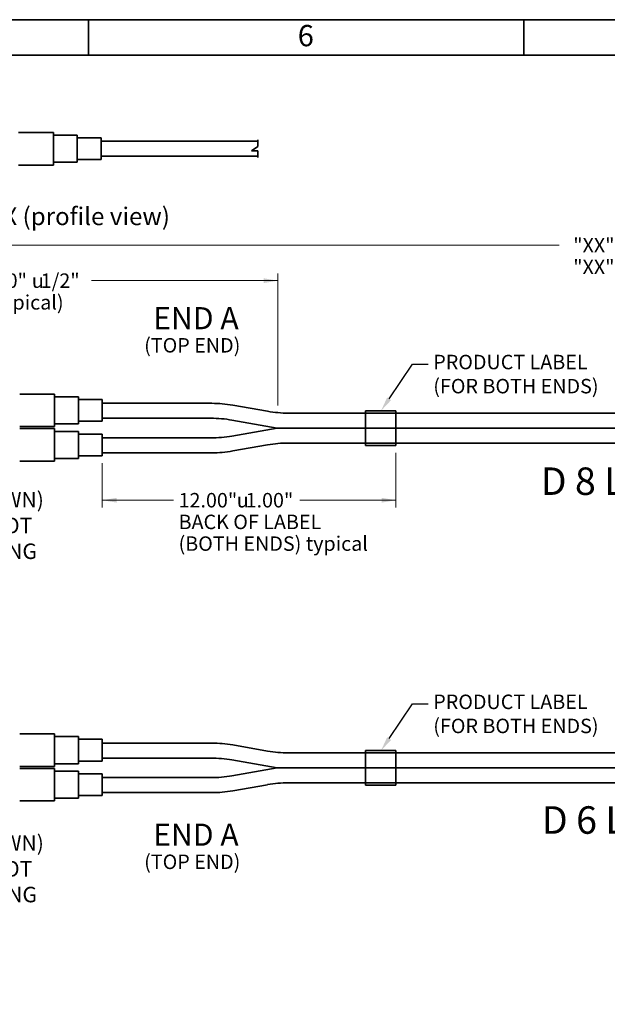
# Model space of a CAD drawing. Units: inches. Extents: x 0 to 21.8, y 0 to 16.3.
# Drawn here: x 2.8 to 7, y 9.4 to 16.3 of the extents above; entities that cross this region are included whole.
import ezdxf
from ezdxf import colors
from ezdxf.entities.mleader import LeaderData, LeaderLine
from ezdxf.enums import TextEntityAlignment as Align
from ezdxf.lldxf.tags import DXFTag
from ezdxf.math import Vec2, Vec3

# ---------------------------------------------------------------- set-up
doc = ezdxf.new("R2010")
doc.units = ezdxf.units.IN
doc.header["$MEASUREMENT"] = 0
for name, color, linetype in [('Default', 7, 'Continuous'), ('DV1_0', 7, 'Continuous'), ('DV1__Translation', 7, 'Continuous'), ('DV1_Default', 7, 'Continuous'), ('DV1_DIM', 7, 'Continuous'), ('DV1_MTF', 7, 'Continuous'), ('NOTES', 7, 'Continuous'), ('TEXT', 7, 'Continuous')]:
    doc.layers.add(name, color=color, linetype=linetype)
doc.styles.add('SEACAD_Arial', font='arial.ttf')
doc.styles.add('SEACAD_Solid_Edge_ANSI1_Symbols', font='semeca1.ttf')
tags = doc.linetypes.add('HIDDEN2', pattern=[0.1875, 0.125, -0.0625]).pattern_tags.tags
tags[6:7] = [DXFTag(74, 4), DXFTag(75, 0), DXFTag(340, '0'), DXFTag(46, 0.0), DXFTag(50, 0.0), DXFTag(44, 0.0), DXFTag(45, 0.0)]
tags[4:5] = [DXFTag(74, 4), DXFTag(75, 0), DXFTag(340, '0'), DXFTag(46, 0.0), DXFTag(50, 0.0), DXFTag(44, 0.0), DXFTag(45, 0.0)]
doc.dimstyles.new('SMP', dxfattribs={"dimtxt": 0.102, "dimasz": 0.102, "dimexe": 0.051, "dimexo": 0.051, "dimgap": 0.0255, "dimtad": 0, "dimtih": 1, "dimtoh": 1, "dimdec": 3, "dimlfac": 1.25, "dimzin": 4, "dimdsep": 46, "dimtxsty": 'SEACAD_Arial', "dimblk1": '_SE_FILLED', "dimblk2": '_SE_FILLED', "dimsah": 1, "dimcen": 0.051, "dimadec": 0, "dimazin": 0, "dimtfac": 0.75, "dimtofl": 0, "dimtmove": 0, "dimatfit": 3, "dimfxl": 0, "dimtolj": 1, "dimtzin": 4, "dimarcsym": 0})

# ---------------------------------------------------------------- blocks, each defined once
blk = doc.blocks.new('_SE_FILLED')
at = {"color": 0}
blk.add_line((0, 0), (-1, 0), dxfattribs=at)
blk.add_solid([(0, 0), (-1, -0.1665), (-1, 0.1665), (0, 0)], dxfattribs=at)
blk = doc.blocks.new('SE')
at = {"layer": 'DV1_0', "color": 7, "linetype": 'Continuous', "lineweight": 35}
for p, q in [((3.0718, 15.5192), (3.0718, 15.2898)), ((4.5139, 15.4575), (3.4082, 15.4575)), ((4.5139, 15.352), (3.4082, 15.352)), ((3.0796, 13.674), (3.0796, 13.4446)), ((4.1877, 13.609), (3.416, 13.609)), ((4.1813, 13.5036), (3.416, 13.5036)), ((10.5847, 13.5399), (4.7301, 13.5399)), ((3.0796, 13.4303), (3.0796, 13.2009)), ((10.6662, 13.4344), (4.6486, 13.4344)), ((4.1813, 13.3653), (3.416, 13.3653)), ((10.5847, 13.329), (4.7301, 13.329)), ((4.1877, 13.2598), (3.416, 13.2598)), ((3.0796, 11.2773), (3.0796, 11.0479)), ((4.1877, 11.2123), (3.416, 11.2123)), ((10.7969, 11.1432), (4.7301, 11.1432)), ((4.1813, 11.1068), (3.416, 11.1068)), ((3.0796, 11.0336), (3.0796, 10.8042)), ((10.7969, 11.0377), (4.6486, 11.0377)), ((4.1813, 10.9686), (3.416, 10.9686)), ((10.7969, 10.9322), (4.7301, 10.9322)), ((4.1877, 10.8631), (3.416, 10.8631))]:
    blk.add_line(p, q, dxfattribs=at)
at = {"layer": 'DV1_0', "color": 7, "linetype": 'HIDDEN2', "lineweight": 35}
for p, q in [((5.2714, 13.5561), (5.2714, 13.3113)), ((5.4874, 13.5561), (5.4874, 13.3113)), ((5.2714, 11.1594), (5.2714, 10.9146)), ((5.4874, 11.1594), (5.4874, 10.9146))]:
    blk.add_line(p, q, dxfattribs=at)
at = {"layer": 'DV1__Translation', "color": 7, "linetype": 'HIDDEN2', "lineweight": 35}
for p, q in [((5.2714, 13.5561), (5.4874, 13.5561)), ((5.2714, 13.3113), (5.4874, 13.3113)), ((5.2714, 11.1594), (5.4874, 11.1594)), ((5.2714, 10.9146), (5.4874, 10.9146))]:
    blk.add_line(p, q, dxfattribs=at)
at = {"layer": 'DV1_Default', "color": 7, "linetype": 'Continuous', "lineweight": 35}
for p, q in [((4.5139, 15.4212), (4.4681, 15.3891)), ((4.5139, 15.467), (4.5139, 15.4212)), ((4.4681, 15.3891), (4.5139, 15.3891)), ((4.5139, 15.3891), (4.5139, 15.3434)), ((4.337, 13.596), (4.5809, 13.553)), ((4.3307, 13.4905), (4.6486, 13.4344)), ((4.3307, 13.3784), (4.6486, 13.4344)), ((4.337, 13.2729), (4.5809, 13.3159)), ((4.337, 11.1992), (4.5809, 11.1562)), ((4.3307, 11.0938), (4.6486, 11.0377)), ((4.3307, 10.9816), (4.6486, 11.0377)), ((4.337, 10.8762), (4.5809, 10.9192))]:
    blk.add_line(p, q, dxfattribs=at)
for centre, radius, start, end in [((4.1877, 12.749), 0.86, 80, 90), ((4.7301, 14.3993), 0.8594, 260, 270), ((4.1813, 12.6436), 0.86, 80, 90), ((4.1813, 14.2253), 0.86, 270, 280), ((4.1877, 14.1198), 0.86, 270, 280), ((4.7301, 12.4696), 0.8594, 90, 100), ((4.1877, 10.3523), 0.86, 80, 90), ((4.7301, 12.0025), 0.8594, 260, 270), ((4.1813, 10.2468), 0.86, 80, 90), ((4.1813, 11.8286), 0.86, 270, 280), ((4.7301, 10.0729), 0.8594, 90, 100), ((4.1877, 11.7231), 0.86, 270, 280)]:
    blk.add_arc(centre, radius, start, end, dxfattribs=at)
at = {"layer": 'DV1_MTF', "color": 7, "linetype": 'Continuous', "lineweight": 35}
for p, q in [((3.0718, 15.5192), (2.8258, 15.5192)), ((3.24, 15.5), (3.0718, 15.5)), ((3.24, 15.5), (3.0718, 15.5)), ((3.24, 15.3089), (3.24, 15.5)), ((3.24, 15.3089), (3.24, 15.5)), ((3.4082, 15.4809), (3.24, 15.4809)), ((3.4082, 15.4809), (3.24, 15.4809)), ((3.4082, 15.328), (3.4082, 15.4809)), ((3.0718, 15.2898), (2.8258, 15.2898)), ((3.24, 15.3089), (3.0718, 15.3089)), ((3.24, 15.3089), (3.0718, 15.3089)), ((3.4082, 15.328), (3.24, 15.328)), ((3.4082, 15.328), (3.24, 15.328)), ((3.0796, 13.674), (2.8336, 13.674)), ((3.2478, 13.6548), (3.0796, 13.6548)), ((3.2478, 13.6548), (3.0796, 13.6548)), ((3.2478, 13.4637), (3.2478, 13.6548)), ((3.2478, 13.4637), (3.2478, 13.6548)), ((3.416, 13.6357), (3.2478, 13.6357)), ((3.416, 13.6357), (3.2478, 13.6357)), ((3.416, 13.4828), (3.416, 13.6357)), ((3.416, 13.4828), (3.2478, 13.4828)), ((3.416, 13.4828), (3.2478, 13.4828)), ((3.0796, 13.4446), (2.8336, 13.4446)), ((3.0796, 13.4303), (2.8336, 13.4303)), ((3.2478, 13.4637), (3.0796, 13.4637)), ((3.2478, 13.4637), (3.0796, 13.4637)), ((3.2478, 13.4111), (3.0796, 13.4111)), ((3.2478, 13.4111), (3.0796, 13.4111)), ((3.2478, 13.22), (3.2478, 13.4111)), ((3.2478, 13.22), (3.2478, 13.4111)), ((3.416, 13.392), (3.2478, 13.392)), ((3.416, 13.392), (3.2478, 13.392)), ((3.416, 13.2391), (3.416, 13.392)), ((3.0796, 13.2009), (2.8336, 13.2009)), ((3.2478, 13.22), (3.0796, 13.22)), ((3.2478, 13.22), (3.0796, 13.22)), ((3.416, 13.2391), (3.2478, 13.2391)), ((3.416, 13.2391), (3.2478, 13.2391)), ((3.0796, 11.2773), (2.8336, 11.2773)), ((3.2478, 11.2581), (3.0796, 11.2581)), ((3.2478, 11.2581), (3.0796, 11.2581)), ((3.2478, 11.067), (3.2478, 11.2581)), ((3.2478, 11.067), (3.2478, 11.2581)), ((3.416, 11.239), (3.2478, 11.239)), ((3.416, 11.239), (3.2478, 11.239)), ((3.416, 11.0861), (3.416, 11.239)), ((3.0796, 11.0479), (2.8336, 11.0479)), ((3.2478, 11.067), (3.0796, 11.067)), ((3.2478, 11.067), (3.0796, 11.067)), ((3.416, 11.0861), (3.2478, 11.0861)), ((3.416, 11.0861), (3.2478, 11.0861)), ((3.0796, 11.0336), (2.8336, 11.0336)), ((3.2478, 11.0144), (3.0796, 11.0144)), ((3.2478, 11.0144), (3.0796, 11.0144)), ((3.2478, 10.8232), (3.2478, 11.0144)), ((3.2478, 10.8232), (3.2478, 11.0144)), ((3.416, 10.9953), (3.2478, 10.9953)), ((3.416, 10.9953), (3.2478, 10.9953)), ((3.416, 10.8424), (3.416, 10.9953)), ((3.416, 10.8424), (3.2478, 10.8424)), ((3.416, 10.8424), (3.2478, 10.8424)), ((3.0796, 10.8042), (2.8336, 10.8042)), ((3.2478, 10.8232), (3.0796, 10.8232)), ((3.2478, 10.8232), (3.0796, 10.8232))]:
    blk.add_line(p, q, dxfattribs=at)
at = {"layer": 'DV1_DIM', "insert": (1.6554, 14.8658), "char_height": 0.1248, "width": 2.324304, "attachment_point": 7}
blk.add_mtext('{\\fArial|b0||i0||c0|p34;\\C7;\\H0.1248;\\W1.;LC/PC DUPLEX (profile view)}', dxfattribs=at)
blk = doc.blocks.new('DMBLK6')
at = {"layer": 'Default', "linetype": 'Continuous', "lineweight": 13}
for points in [[(1.2988, 14.7413), (1.1968, 14.7243), (1.2988, 14.7073)], [(14.016, 14.7413), (14.016, 14.7073), (14.118, 14.7243)]]:
    blk.add_hatch(color=7, dxfattribs=at).paths.add_polyline_path(points)
at = {"layer": 'Default', "color": 7, "linetype": 'Continuous', "lineweight": 13}
for p, q in [((1.1968, 13.6369), (1.1968, 14.7753)), ((1.1968, 14.7243), (6.6392, 14.7243)), ((8.6756, 14.7243), (14.118, 14.7243)), ((14.118, 13.6369), (14.118, 14.7753))]:
    blk.add_line(p, q, dxfattribs=at)
at = {"layer": 'Default', "color": 7, "linetype": 'Continuous', "lineweight": 13, "style": 'SEACAD_Arial'}
for s, p in [('  "XX"F = FINISHED LENGTH', (6.6749, 14.7753)), ('  "XX"M (SEE NOTE 3)', (6.6749, 14.6223))]:
    blk.add_text(s, height=0.102, dxfattribs=at).set_placement(p, align=Align.TOP_LEFT)
blk = doc.blocks.new('DMBLK7')
at = {"layer": 'Default', "linetype": 'Continuous', "lineweight": 13}
for points in [[(1.2988, 14.4913), (1.1968, 14.4743), (1.2988, 14.4573)], [(4.5532, 14.4913), (4.5532, 14.4573), (4.6552, 14.4743)]]:
    blk.add_hatch(color=7, dxfattribs=at).paths.add_polyline_path(points)
at = {"layer": 'Default', "color": 7, "linetype": 'Continuous', "lineweight": 13}
for p, q in [((1.1968, 13.6369), (1.1968, 14.5253)), ((4.6552, 13.5942), (4.6552, 14.5253)), ((1.1968, 14.4743), (2.5128, 14.4743)), ((3.3391, 14.4743), (4.6552, 14.4743))]:
    blk.add_line(p, q, dxfattribs=at)
for s, style, p in [('6.00" ', 'SEACAD_Arial', (2.5485, 14.5253)), ('1/2"', 'SEACAD_Arial', (2.9815, 14.5253)), ('u', 'SEACAD_Solid_Edge_ANSI1_Symbols', (2.9189, 14.5253)), ('  (typical)', 'SEACAD_Arial', (2.5485, 14.3723))]:
    blk.add_text(s, height=0.102, dxfattribs=dict(at, style=style)).set_placement(p, align=Align.TOP_LEFT)
blk = doc.blocks.new('DMBLK9')
at = {"layer": 'Default', "linetype": 'Continuous', "lineweight": 13}
for points in [[(3.518, 12.9086), (3.518, 12.9426), (3.416, 12.9256)], [(5.3854, 12.9086), (5.4874, 12.9256), (5.3854, 12.9426)]]:
    blk.add_hatch(color=7, dxfattribs=at).paths.add_polyline_path(points)
at = {"layer": 'Default', "color": 7, "linetype": 'Continuous', "lineweight": 13}
for p, q in [((5.4874, 13.2603), (5.4874, 12.8746)), ((3.416, 13.1881), (3.416, 12.8746)), ((3.416, 12.9256), (3.9184, 12.9256)), ((5.3557, 12.9256), (5.4874, 12.9256))]:
    blk.add_line(p, q, dxfattribs=at)
for s, style, p in [('12.00"', 'SEACAD_Arial', (3.9541, 12.9766)), ('u', 'SEACAD_Solid_Edge_ANSI1_Symbols', (4.3643, 12.9766)), ('1.00"', 'SEACAD_Arial', (4.4269, 12.9766)), ('BACK OF LABEL', 'SEACAD_Arial', (3.9541, 12.8236)), ('(BOTH ENDS) typical', 'SEACAD_Arial', (3.9541, 12.6706))]:
    blk.add_text(s, height=0.102, dxfattribs=dict(at, style=style)).set_placement(p, align=Align.TOP_LEFT)

msp = doc.modelspace()

# ---------------------------------------------------------------- linework, layer by layer
at = {"layer": 'Default', "color": 7, "linetype": 'Continuous', "lineweight": 35}
for p, q in [((21.75, 16.315), (0.25, 16.315)), ((3.32, 16.315), (3.32, 16.065)), ((6.39, 16.315), (6.39, 16.065)), ((21.5, 16.065), (0.5, 16.065))]:
    msp.add_line(p, q, dxfattribs=at)
at = {"layer": 'Default', "color": 7, "linetype": 'Continuous', "lineweight": 9}
msp.add_line((4.80901, 12.92557), (5.42321, 12.92557), dxfattribs=at)

# ---------------------------------------------------------------- block references
msp.add_blockref('SE', (0, 0))

# ---------------------------------------------------------------- texts
at = {"layer": 'Default', "char_height": 0.156, "width": 0.8458405, "attachment_point": 5}
for insert in [(4.07679, 14.20946), (4.07679, 10.56616)]:
    msp.add_mtext('{\\fArial|b0||i0||c0|p34;\\C7;\\H0.156;\\W1.;END A}', dxfattribs=dict(at, insert=insert))
at = {"layer": 'NOTES', "char_height": 0.194, "attachment_point": 7}
for s, insert, width in [('{\\fArial|b0||i0||c0|p34;\\C7;\\H0.194;\\W1.;D 8 LC - LC - "XX"M\\P}', (6.50831, 12.9629), 2.4953498), ('{\\fArial|b0||i0||c0|p34;\\C7;\\H0.194;\\W1.;D 6 LC - ST - "XX"M\\P}', (6.51657, 10.57286), 2.4870929)]:
    msp.add_mtext(s, dxfattribs=dict(at, insert=insert, width=width))
at = {"layer": 'TEXT', "insert": (4.79459, 16.12772), "char_height": 0.15, "width": 0.1786701, "attachment_point": 7}
msp.add_mtext('{\\fArial|b0||i0||c0|p34;\\C7;\\H0.15;\\W1.;6}', dxfattribs=at)

# ---------------------------------------------------------------- dimensions: what is measured, and where the dimension line sits
at = {"layer": 'Default', "color": 7, "linetype": 'Continuous', "lineweight": 13}
dim = msp.add_linear_dim(base=(1.19681, 14.72431), p1=(1.19681, 13.58589), p2=(14.11795, 13.58589), angle=0, text='\\A1;  "XX"F = FINISHED LENGTH {}\\P  "XX"M (SEE NOTE 3)', dimstyle='SMP', dxfattribs=at)
dim.commit()
dim.dimension.update_dxf_attribs({"geometry": 'DMBLK6', "text_midpoint": (7.65738, 14.72431), "dimtype": 161})
for base, p1, p2, text, picture, middle in [((4.65519, 14.47431), (1.19681, 13.58589), (4.65519, 13.54317), '\\A1;6.00" %%P1/2" {}\\P  (typical)', 'DMBLK7', (2.926, 14.47431)), ((5.48738, 12.92563), (3.416, 13.23909), (5.48738, 13.31131), '\\A1;12.00"%%P1.00" {}\\PBACK OF LABEL\\X(BOTH ENDS) typical', 'DMBLK9', (4.39138, 12.92563))]:
    dim = msp.add_linear_dim(base=base, p1=p1, p2=p2, text=text, dimstyle='SMP', dxfattribs=at)
    dim.commit()
    dim.dimension.update_dxf_attribs({"geometry": picture, "text_midpoint": middle, "dimtype": 160})

# ---------------------------------------------------------------- leaders
ml = msp.add_multileader_mtext('Standard', dxfattribs=at)
ml.set_content('{\\pxsm0.9;\\fArial|b0||i0||c0|p34;\\W1.;(TOP END)\\P}', color=256)
ml.set_leader_properties()
ml.build(insert=Vec2(0, 0))
ml.multileader.update_dxf_attribs({"leader_type": 0, "dogleg_length": 0, "arrow_head_size": 0.102})
ctx = ml.context
ctx.base_point, ctx.char_height, ctx.arrow_head_size, ctx.landing_gap_size = Vec3(3.6215, 14.00339), 0.102, 0.102, 0.0357
notes = []
notes.append((ctx, [(0, (0, 0, 0), (0, 0), (1, 0), 1, [])]))
ctx.mtext.insert = Vec3(3.7115, 14.06938)
ml = msp.add_multileader_mtext('Standard', dxfattribs=at)
ml.set_content('{\\pxsm0.9;\\fArial|b0||i0||c0|p34;\\W1.;(BOTTOM END)\\P}', color=256)
ml.set_leader_properties()
ml.build(insert=Vec2(0, 0))
ml.multileader.update_dxf_attribs({"leader_type": 0, "dogleg_length": 0, "arrow_head_size": 0.102})
ctx = ml.context
ctx.base_point, ctx.char_height, ctx.arrow_head_size, ctx.landing_gap_size = Vec3(10.73698, 14.00293), 0.102, 0.102, 0.0357
notes.append((ctx, [(0, (0, 0, 0), (0, 0), (1, 0), 1, [])]))
ctx.mtext.insert = Vec3(10.82698, 14.06892)
ml = msp.add_multileader_mtext('Standard', dxfattribs=at)
ml.set_content('{\\pxsm0.9;\\fArial|b0||i0||c0|p34;\\W1.;PRODUCT LABEL\\P(FOR BOTH ENDS)\\P}', color=256)
ml.set_leader_properties()
ml.build(insert=Vec2(0, 0))
ml.multileader.update_dxf_attribs({"dogleg_length": 0.11111, "arrow_head_size": 0.102})
ctx = ml.context
ctx.base_point, ctx.char_height, ctx.arrow_head_size, ctx.landing_gap_size = Vec3(5.66046, 13.9243), 0.102, 0.102, 0.0357
notes.append((ctx, [(0, (1, 1, 0), (5.60365, 13.8853), (1, 0), 0.11111, [(0, [(5.38187, 13.55625)], 0, [])])]))
ctx.mtext.insert = Vec3(5.75046, 13.95129)
ml = msp.add_multileader_mtext('Standard', dxfattribs=at)
ml.set_content('{\\pxsm0.9;\\fArial|b0||i0||c0|p34;\\W1.;LC/PC DUPLEX (SHOWN)\\Pwith 2.0mm MINI BOOT\\Pand 2.0mm CRIMP RING\\P(SEE NOTES 1 & 2)\\P}', color=256)
ml.set_leader_properties()
ml.set_arrow_properties(name='_SE_FILLED')
ml.build(insert=Vec2(0, 0))
ml.multileader.update_dxf_attribs({"leader_type": 0, "dogleg_length": 0, "arrow_head_size": 0.109})
ctx = ml.context
ctx.base_point, ctx.char_height, ctx.arrow_head_size, ctx.landing_gap_size = Vec3(1.22149, 12.91304), 0.109, 0.109, 0.03815
notes.append((ctx, [(0, (0, 0, 0), (0, 0), (1, 0), 1, [])]))
ctx.mtext.insert = Vec3(1.31149, 12.98357)
ml = msp.add_multileader_mtext('Standard', dxfattribs=at)
ml.set_content('{\\pxsm0.9;\\fArial|b0||i0||c0|p34;\\W1.;LC/PC DUPLEX (SHOWN)\\Pwith 2.0mm MINI BOOT\\Pand 2.0mm CRIMP RING\\P(SEE NOTES 1 & 2)\\P}', color=256)
ml.set_leader_properties()
ml.build(insert=Vec2(0, 0))
ml.multileader.update_dxf_attribs({"leader_type": 0, "dogleg_length": 0, "arrow_head_size": 0.109})
ctx = ml.context
ctx.base_point, ctx.char_height, ctx.arrow_head_size, ctx.landing_gap_size = Vec3(12.0864, 12.9039), 0.109, 0.109, 0.03815
notes.append((ctx, [(0, (0, 0, 0), (0, 0), (1, 0), 1, [])]))
ctx.mtext.insert = Vec3(12.1764, 12.97443)
ml = msp.add_multileader_mtext('Standard', dxfattribs=at)
ml.set_content('{\\pxsm0.9;\\fArial|b0||i0||c0|p34;\\W1.;PRODUCT LABEL\\P(FOR BOTH ENDS)\\P}', color=256)
ml.set_leader_properties()
ml.build(insert=Vec2(0, 0))
ml.multileader.update_dxf_attribs({"dogleg_length": 0.11111, "arrow_head_size": 0.102})
ctx = ml.context
ctx.base_point, ctx.char_height, ctx.arrow_head_size, ctx.landing_gap_size = Vec3(5.66046, 11.52757), 0.102, 0.102, 0.0357
notes.append((ctx, [(0, (1, 1, 0), (5.60365, 11.48857), (1, 0), 0.11111, [(0, [(5.38187, 11.15952)], 0, [])])]))
ctx.mtext.insert = Vec3(5.75046, 11.55456)
ml = msp.add_multileader_mtext('Standard', dxfattribs=at)
ml.set_content('{\\pxsm0.9;\\fArial|b0||i0||c0|p34;\\W1.;LC/PC DUPLEX (SHOWN)\\Pwith 2.0mm MINI BOOT\\Pand 2.0mm CRIMP RING\\P(SEE NOTES 1 & 2)\\P}', color=256)
ml.set_leader_properties()
ml.build(insert=Vec2(0, 0))
ml.multileader.update_dxf_attribs({"leader_type": 0, "dogleg_length": 0, "arrow_head_size": 0.109})
ctx = ml.context
ctx.base_point, ctx.char_height, ctx.arrow_head_size, ctx.landing_gap_size = Vec3(1.2215, 10.49154), 0.109, 0.109, 0.03815
notes.append((ctx, [(0, (0, 0, 0), (0, 0), (1, 0), 1, [])]))
ctx.mtext.insert = Vec3(1.3115, 10.56206)
ml = msp.add_multileader_mtext('Standard', dxfattribs=at)
ml.set_content('{\\pxsm0.9;\\fArial|b0||i0||c0|p34;\\W1.;(TOP END)\\P}', color=256)
ml.set_leader_properties()
ml.build(insert=Vec2(0, 0))
ml.multileader.update_dxf_attribs({"leader_type": 0, "dogleg_length": 0, "arrow_head_size": 0.102})
ctx = ml.context
ctx.base_point, ctx.char_height, ctx.arrow_head_size, ctx.landing_gap_size = Vec3(3.6215, 10.3601), 0.102, 0.102, 0.0357
notes.append((ctx, [(0, (0, 0, 0), (0, 0), (1, 0), 1, [])]))
ctx.mtext.insert = Vec3(3.7115, 10.42609)
ml = msp.add_multileader_mtext('Standard', dxfattribs=at)
ml.set_content('{\\pxsm0.9;\\fArial|b0||i0||c0|p34;\\W1.;(BOTTOM END)\\P}', color=256)
ml.set_leader_properties()
ml.build(insert=Vec2(0, 0))
ml.multileader.update_dxf_attribs({"leader_type": 0, "dogleg_length": 0, "arrow_head_size": 0.102})
ctx = ml.context
ctx.base_point, ctx.char_height, ctx.arrow_head_size, ctx.landing_gap_size = Vec3(10.73698, 10.35963), 0.102, 0.102, 0.0357
notes.append((ctx, [(0, (0, 0, 0), (0, 0), (1, 0), 1, [])]))
ctx.mtext.insert = Vec3(10.82698, 10.42563)
ml = msp.add_multileader_mtext('Standard', dxfattribs=at)
ml.set_content('{\\pxsm0.9;\\fArial|b0||i0||c0|p34;\\W1.;ST/PC SIMPLEX (SHOWN)\\Pwith 2.0mm MINI BOOT\\Pand 2.0mm CRIMP RING\\P(SEE NOTES 1 & 2)\\P}', color=256)
ml.set_leader_properties()
ml.build(insert=Vec2(0, 0))
ml.multileader.update_dxf_attribs({"leader_type": 0, "dogleg_length": 0, "arrow_head_size": 0.109})
ctx = ml.context
ctx.base_point, ctx.char_height, ctx.arrow_head_size, ctx.landing_gap_size = Vec3(12.02447, 10.13084), 0.109, 0.109, 0.03815
notes.append((ctx, [(0, (0, 0, 0), (0, 0), (1, 0), 1, [])]))
ctx.mtext.insert = Vec3(12.11447, 10.20136)
for ctx, leaders in notes:
    for number, flags, end, landing, length, lines in leaders:
        leader = LeaderData()
        leader.index, (leader.has_last_leader_line, leader.has_dogleg_vector, leader.attachment_direction) = number, flags
        leader.last_leader_point, leader.dogleg_vector, leader.dogleg_length = Vec3(end), Vec3(landing), length
        for number, points, colour, breaks in lines:
            line = LeaderLine()
            line.index, line.vertices, line.color, line.breaks = number, Vec3.list(points), colors.encode_raw_color(colour), breaks
            leader.lines.append(line)
        ctx.leaders.append(leader)

doc.saveas('drawing.dxf')
